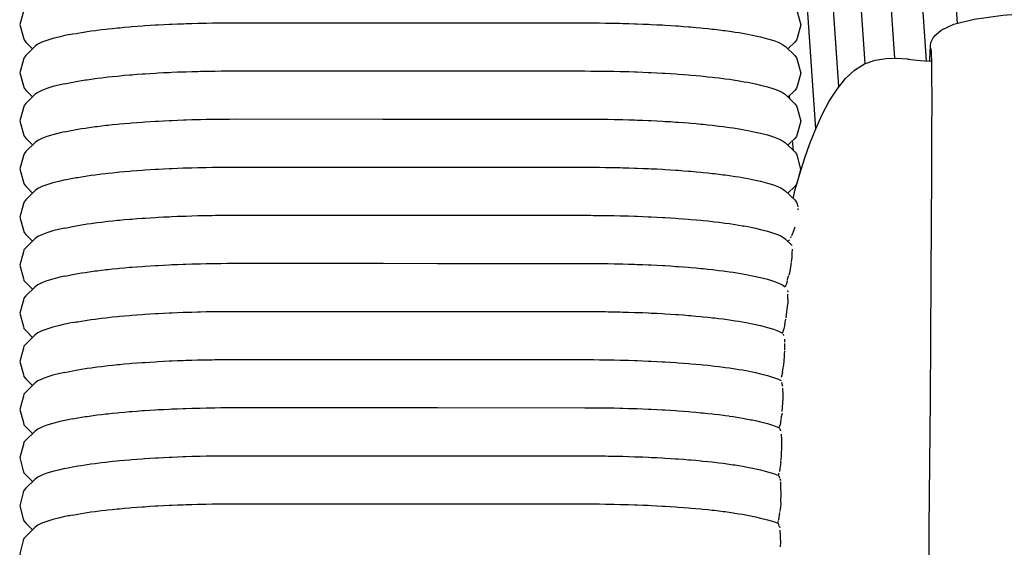
# Model space of a CAD drawing. Units: millimetres. Extents: x 500 to 6440, y 500 to 4700.
# Drawn here: x 2293 to 2364, y 2085 to 2123 of the extents above; entities that cross this region are included whole.
import ezdxf

# ---------------------------------------------------------------- set-up
doc = ezdxf.new("R2010")
doc.units = ezdxf.units.MM
doc.layers.add('PAN-404', color=7, linetype='Continuous', true_color=0x8b8681)

# ---------------------------------------------------------------- blocks, each defined once
blk = doc.blocks.new('Gloria-SingleSofa_Front')
at = {"layer": 'PAN-404'}
for points in [[(51.954, 416.418), (47.865, 476.271)], [(49.719, 413.705), (45.547, 474.471)], [(47.419, 413.901), (43.36, 472.761)], [(45.294, 413.524), (41.305, 471.142)], [(43.396, 411.853), (40.478, 453.846)], [(41.732, 408.822), (40.516, 426.26)], [(-12.434, 419.003), (-12.785, 418.922), (-13.298, 418.793), (-13.735, 418.66), (-14.094, 418.523), (-14.376, 418.382), (-14.578, 418.239), (-15.253, 417.576), (-15.381, 417.426), (-15.424, 417.275), (-15.684, 416.325), (-15.425, 415.374), (-15.382, 415.223), (-15.254, 415.073), (-14.762, 414.589)], [(37.389, 418.987), (37.74, 418.905), (38.253, 418.776), (38.69, 418.643), (39.049, 418.505), (39.33, 418.364), (39.533, 418.221), (40.207, 417.558), (40.335, 417.407), (40.378, 417.256), (40.638, 416.306), (40.378, 415.356), (40.334, 415.205), (40.207, 415.054), (39.715, 414.571)], [(49.948, 413.696), (49.954, 413.838), (49.98, 414.361), (50.006, 414.785), (50.033, 415.032), (50.242, 415.482), (50.76, 415.93), (51.691, 416.351), (53.139, 416.718), (55.21, 417.006), (58.119, 417.225), (62.084, 417.384), (67.322, 417.492), (74.049, 417.561), (82.483, 417.598), (92.84, 417.615), (105.337, 417.621), (120.192, 417.626), (136.905, 417.629), (154.976, 417.632)], [(-8.991, 416.057), (-8.642, 416.091), (-8.485, 416.106), (-8.136, 416.139), (-7.768, 416.17), (-7.602, 416.183), (-7.234, 416.214)], [(-7.234, 416.214), (-6.849, 416.24), (-6.675, 416.252), (-6.29, 416.279)], [(-6.29, 416.279), (-5.891, 416.301), (-5.711, 416.311), (-5.312, 416.334), (-4.902, 416.353), (-4.717, 416.361), (-4.307, 416.38), (-3.887, 416.394), (-3.699, 416.401), (-3.279, 416.415)], [(-3.279, 416.415), (-2.852, 416.426), (-2.66, 416.43), (-2.233, 416.441)], [(-2.233, 416.441), (-1.801, 416.447), (-1.606, 416.45), (-1.174, 416.456)], [(-1.174, 416.456), (-0.739, 416.458), (-0.554, 416.459), (-0.118, 416.461), (10.554, 416.457), (14.397, 416.456), (25.072, 416.453)], [(25.072, 416.453), (25.505, 416.451), (25.693, 416.45)], [(25.693, 416.45), (26.128, 416.447)], [(26.128, 416.447), (26.558, 416.441), (26.755, 416.438), (27.186, 416.431)], [(27.186, 416.431), (27.612, 416.421), (27.807, 416.416), (28.232, 416.405), (28.651, 416.39), (28.842, 416.384), (29.261, 416.369)], [(29.261, 416.369), (29.67, 416.35), (29.857, 416.341), (30.266, 416.323)], [(30.266, 416.323), (30.664, 416.3), (30.846, 416.289), (31.244, 416.267), (31.627, 416.24), (31.804, 416.228), (32.188, 416.201)], [(32.188, 416.201), (32.555, 416.171), (32.723, 416.157), (33.09, 416.126)], [(-12.097, 415.603), (-12.202, 415.581), (-12.433, 415.533), (-12.786, 415.451), (-13.299, 415.323), (-13.736, 415.189), (-14.096, 415.052), (-14.377, 414.911), (-14.579, 414.769), (-15.254, 414.106), (-15.382, 413.955), (-15.425, 413.804), (-15.685, 412.854), (-15.426, 411.904), (-15.383, 411.753), (-15.255, 411.602), (-14.764, 411.119)], [(-12.097, 415.603), (-11.866, 415.651)], [(-11.866, 415.651), (-11.608, 415.697), (-11.492, 415.718), (-11.235, 415.763)], [(-11.234, 415.763), (-10.953, 415.806), (-10.825, 415.826), (-10.543, 415.869)], [(-10.542, 415.869), (-10.238, 415.908), (-10.1, 415.927), (-9.794, 415.967)], [(-9.794, 415.966), (-9.466, 416.003), (-9.318, 416.02), (-8.991, 416.057)], [(33.09, 416.126), (33.438, 416.092), (33.597, 416.077), (33.945, 416.043)], [(33.945, 416.043), (34.271, 416.006), (34.422, 415.989), (34.748, 415.952)], [(34.748, 415.952), (35.052, 415.912), (35.193, 415.894), (35.497, 415.854)], [(35.497, 415.854), (35.778, 415.811), (35.907, 415.791), (36.189, 415.748)], [(36.189, 415.748), (36.445, 415.702), (36.564, 415.681), (36.82, 415.636)], [(36.82, 415.636), (37.05, 415.588), (37.158, 415.565), (37.386, 415.517)], [(37.387, 415.517), (37.739, 415.435), (38.252, 415.306), (38.689, 415.173), (39.048, 415.035), (39.329, 414.894), (39.532, 414.751), (40.206, 414.088), (40.334, 413.938), (40.377, 413.787), (40.636, 412.836), (40.376, 411.886), (40.333, 411.735), (40.205, 411.585), (39.713, 411.102)], [(50.098, 413.623), (50.08, 414.288), (50.056, 414.613)], [(40.086, 403.793), (40.247, 404.445), (40.569, 405.566), (40.921, 406.655), (41.307, 407.747), (41.73, 408.819), (42.194, 409.847), (42.702, 410.808), (43.256, 411.677), (43.86, 412.432), (44.516, 413.048), (45.229, 413.501), (46, 413.769), (46.797, 413.89), (47.584, 413.904), (48.329, 413.85), (48.478, 413.832)], [(48.353, 413.845), (49.024, 413.773), (49.583, 413.71), (49.996, 413.694), (50.095, 413.724)], [(49.727, 351.822), (49.747, 356.606), (49.773, 361.344), (49.804, 366.044), (49.839, 370.717), (49.875, 375.373), (49.913, 380.021), (49.951, 384.672), (49.988, 389.246), (50.022, 393.661), (50.055, 398.125), (50.077, 402.003), (50.095, 405.48), (50.106, 408.478), (50.11, 410.914), (50.106, 412.71), (50.095, 413.943)], [(-8.994, 412.587), (-8.648, 412.621), (-8.485, 412.636), (-8.139, 412.67)], [(-8.139, 412.67), (-7.774, 412.7), (-7.602, 412.714), (-7.236, 412.744)], [(-7.236, 412.744), (-6.854, 412.77), (-6.675, 412.782), (-6.292, 412.809), (-5.896, 412.831), (-5.711, 412.842), (-5.315, 412.864)], [(-5.315, 412.864), (-4.907, 412.883), (-4.716, 412.891), (-4.309, 412.91)], [(-4.309, 412.91), (-3.892, 412.924), (-3.697, 412.931), (-3.281, 412.945)], [(-3.281, 412.945), (-2.857, 412.956), (-2.658, 412.961), (-2.234, 412.971), (-1.805, 412.977), (-1.604, 412.98), (-1.175, 412.986), (-0.743, 412.988), (-0.551, 412.989), (-0.119, 412.991)], [(-0.119, 412.991), (10.499, 412.988), (14.446, 412.986), (25.071, 412.983)], [(25.071, 412.983), (25.504, 412.981), (25.693, 412.98), (26.127, 412.977)], [(26.127, 412.977), (26.557, 412.971), (26.755, 412.968), (27.185, 412.961)], [(27.185, 412.961), (27.61, 412.951), (27.807, 412.946), (28.232, 412.935), (28.649, 412.92), (28.842, 412.914), (29.26, 412.899)], [(29.26, 412.899), (29.668, 412.88), (29.857, 412.871), (30.265, 412.853)], [(30.265, 412.853), (30.662, 412.83), (30.846, 412.819), (31.243, 412.797)], [(31.243, 412.797), (31.626, 412.77), (31.804, 412.758), (32.187, 412.731), (32.553, 412.701), (32.723, 412.687), (33.089, 412.656)], [(33.09, 412.656), (33.436, 412.623), (33.597, 412.607), (33.944, 412.573)], [(-12.437, 412.063), (-12.787, 411.981), (-13.3, 411.853), (-13.737, 411.72), (-14.097, 411.583), (-14.378, 411.442), (-14.58, 411.299), (-15.256, 410.637), (-15.383, 410.486), (-15.426, 410.335), (-15.687, 409.385), (-15.427, 408.435), (-15.384, 408.284), (-15.256, 408.133), (-14.765, 407.65)], [(-12.435, 412.064), (-12.207, 412.111), (-12.098, 412.134), (-11.869, 412.182)], [(-11.869, 412.182), (-11.613, 412.227), (-11.493, 412.248), (-11.238, 412.293)], [(-11.238, 412.293), (-10.958, 412.336), (-10.826, 412.356), (-10.547, 412.399)], [(-10.546, 412.399), (-10.243, 412.438), (-10.1, 412.457), (-9.797, 412.497)], [(-9.797, 412.497), (-9.472, 412.533), (-9.319, 412.551), (-8.994, 412.587)], [(33.944, 412.573), (34.27, 412.536), (34.421, 412.519), (34.747, 412.482)], [(34.747, 412.482), (35.051, 412.442), (35.192, 412.424), (35.496, 412.384)], [(35.497, 412.384), (35.777, 412.341), (35.906, 412.321), (36.187, 412.278)], [(36.188, 412.278), (36.444, 412.232), (36.561, 412.212), (36.818, 412.166)], [(36.819, 412.166), (37.049, 412.118), (37.157, 412.095), (37.385, 412.047)], [(37.386, 412.047), (37.737, 411.965), (38.251, 411.836), (38.688, 411.703), (39.047, 411.565), (39.328, 411.424), (39.53, 411.281), (40.205, 410.618), (40.333, 410.468), (40.376, 410.317), (40.635, 409.366), (40.375, 408.416), (40.332, 408.265), (40.204, 408.115), (39.712, 407.632)], [(39.845, 410.972), (39.828, 411.215)], [(-9.798, 409.027), (-9.472, 409.064), (-9.32, 409.081), (-8.994, 409.118)], [(-8.994, 409.118), (-8.647, 409.151), (-8.487, 409.167), (-8.14, 409.2)], [(-8.14, 409.2), (-7.774, 409.23), (-7.604, 409.244), (-7.237, 409.274), (-6.854, 409.301), (-6.676, 409.313), (-6.293, 409.339)], [(-6.293, 409.339), (-5.896, 409.362), (-5.712, 409.372)], [(-5.712, 409.372), (-5.315, 409.395)], [(-5.315, 409.395), (-4.907, 409.413), (-4.718, 409.422), (-4.31, 409.44), (-3.892, 409.455), (-3.699, 409.461), (-3.282, 409.476), (-2.857, 409.486), (-2.66, 409.491), (-2.235, 409.501), (-1.806, 409.507), (-1.606, 409.51), (-1.177, 409.517)], [(-1.176, 409.517), (-0.744, 409.519), (-0.553, 409.519), (-0.121, 409.521)], [(-0.121, 409.521), (10.506, 409.518), (14.446, 409.517), (25.069, 409.513), (25.502, 409.511), (25.693, 409.51), (26.125, 409.508), (26.555, 409.501), (26.754, 409.498), (27.184, 409.492), (27.609, 409.481), (27.806, 409.476), (28.23, 409.465)], [(28.231, 409.465), (28.648, 409.451), (28.841, 409.444)], [(28.842, 409.444), (29.259, 409.429), (29.667, 409.41), (29.857, 409.402), (30.264, 409.383)], [(30.264, 409.383), (30.661, 409.36), (30.845, 409.35), (31.242, 409.327)], [(31.242, 409.327), (31.625, 409.3), (31.803, 409.288), (32.186, 409.261)], [(32.186, 409.261), (32.552, 409.231), (32.722, 409.217), (33.089, 409.186), (33.435, 409.153), (33.596, 409.137), (33.943, 409.103), (34.269, 409.067), (34.421, 409.049), (34.746, 409.012)], [(-12.437, 408.594), (-12.788, 408.512), (-13.301, 408.384), (-13.738, 408.25), (-14.098, 408.113), (-14.379, 407.972), (-14.581, 407.829), (-15.257, 407.167), (-15.385, 407.016), (-15.428, 406.865), (-15.688, 405.915), (-15.428, 404.965), (-15.385, 404.814), (-15.257, 404.663), (-14.766, 404.18)], [(-12.437, 408.594), (-12.207, 408.642), (-12.1, 408.664), (-11.869, 408.712), (-11.613, 408.757), (-11.494, 408.778), (-11.238, 408.824)], [(-11.238, 408.824), (-10.958, 408.867), (-10.827, 408.886), (-10.547, 408.929)], [(-10.546, 408.929), (-10.243, 408.969), (-10.102, 408.987), (-9.798, 409.027)], [(34.746, 409.012), (35.05, 408.972), (35.191, 408.954), (35.495, 408.914)], [(35.495, 408.914), (35.776, 408.871), (35.907, 408.851)], [(35.906, 408.851), (36.186, 408.808)], [(36.187, 408.808), (36.443, 408.763), (36.561, 408.742), (36.817, 408.696)], [(36.818, 408.696), (37.048, 408.648), (37.155, 408.626), (37.385, 408.577), (37.736, 408.495), (38.249, 408.367), (38.686, 408.233), (39.046, 408.095), (39.327, 407.955), (39.529, 407.812), (40.204, 407.149), (40.332, 406.998), (40.375, 406.847), (40.634, 405.897), (40.374, 404.947), (40.331, 404.796), (40.203, 404.645), (39.711, 404.162)], [(40.106, 407.245), (40.055, 407.969)], [(-10.548, 405.459), (-10.244, 405.499), (-10.103, 405.518), (-9.799, 405.557)], [(-9.799, 405.557), (-9.473, 405.594), (-9.321, 405.611), (-8.996, 405.648)], [(-8.995, 405.648), (-8.649, 405.681), (-8.488, 405.697), (-8.141, 405.73)], [(-8.141, 405.73), (-7.775, 405.76), (-7.605, 405.774), (-7.238, 405.804), (-6.855, 405.831), (-6.677, 405.843), (-6.294, 405.869), (-5.897, 405.892), (-5.713, 405.902), (-5.317, 405.925)], [(-5.316, 405.925), (-4.908, 405.943), (-4.719, 405.952), (-4.311, 405.97)], [(-4.311, 405.97), (-3.894, 405.985), (-3.7, 405.992), (-3.283, 406.006), (-2.858, 406.016), (-2.661, 406.021), (-2.237, 406.031), (-1.807, 406.038), (-1.608, 406.041), (-1.178, 406.047), (-0.745, 406.049), (-0.554, 406.05), (-0.122, 406.052)], [(-0.122, 406.052), (10.506, 406.048), (14.434, 406.047)], [(14.437, 406.047), (25.068, 406.043)], [(25.068, 406.043), (25.501, 406.041), (25.691, 406.04), (26.124, 406.038)], [(26.124, 406.038), (26.554, 406.031), (26.753, 406.028), (27.183, 406.022), (27.608, 406.011), (27.805, 406.006), (28.229, 405.996)], [(28.229, 405.996), (28.647, 405.981), (28.84, 405.974)], [(28.84, 405.974), (29.258, 405.959), (29.666, 405.941), (29.855, 405.932), (30.263, 405.913), (30.66, 405.89), (30.844, 405.88), (31.241, 405.857), (31.624, 405.83), (31.801, 405.818), (32.185, 405.791)], [(32.185, 405.791), (32.551, 405.761), (32.721, 405.747), (33.087, 405.717), (33.434, 405.683), (33.595, 405.667), (33.942, 405.634)], [(33.942, 405.634), (34.268, 405.597), (34.419, 405.58), (34.745, 405.543)], [(34.745, 405.543), (35.049, 405.503), (35.19, 405.484), (35.494, 405.444)], [(-12.438, 405.124), (-12.789, 405.042), (-13.302, 404.914), (-13.74, 404.781), (-14.099, 404.643), (-14.38, 404.502), (-14.583, 404.36), (-15.258, 403.697), (-15.386, 403.547), (-15.429, 403.396), (-15.689, 402.445), (-15.429, 401.495), (-15.386, 401.344), (-15.259, 401.193), (-14.767, 400.71)], [(-12.438, 405.124), (-12.208, 405.172), (-12.1, 405.194), (-11.871, 405.242)], [(-11.87, 405.242), (-11.614, 405.288), (-11.496, 405.309), (-11.24, 405.354), (-10.959, 405.397), (-10.829, 405.417), (-10.548, 405.459)], [(35.494, 405.444), (35.775, 405.401), (35.905, 405.381), (36.185, 405.339)], [(36.186, 405.339), (36.442, 405.293), (36.56, 405.272), (36.817, 405.226), (37.047, 405.178), (37.153, 405.156), (37.384, 405.108), (37.735, 405.025), (38.248, 404.897), (38.685, 404.763), (39.045, 404.626), (39.326, 404.485), (39.528, 404.342), (40.203, 403.679), (40.331, 403.528), (40.374, 403.377), (40.424, 403.195)], [(40.291, 404.597), (40.281, 404.737)], [(40.455, 402.961), (40.457, 403.064)], [(-11.241, 401.884), (-10.96, 401.927), (-10.83, 401.947), (-10.549, 401.99)], [(-10.549, 401.99), (-10.245, 402.029), (-10.104, 402.048), (-9.8, 402.088)], [(-9.8, 402.088), (-9.474, 402.124), (-9.323, 402.141), (-8.997, 402.178)], [(-8.996, 402.178), (-8.65, 402.211), (-8.489, 402.227), (-8.142, 402.26)], [(-8.142, 402.26), (-7.776, 402.291), (-7.606, 402.305), (-7.239, 402.335), (-6.856, 402.361), (-6.678, 402.373), (-6.295, 402.4)], [(-6.295, 402.4), (-5.899, 402.422), (-5.714, 402.433), (-5.318, 402.455)], [(-5.318, 402.455), (-4.91, 402.473), (-4.72, 402.482)], [(-4.72, 402.482), (-4.312, 402.501)], [(-4.312, 402.501), (-3.895, 402.515), (-3.701, 402.522), (-3.284, 402.536)], [(-3.284, 402.536), (-2.859, 402.547), (-2.662, 402.551), (-2.238, 402.562), (-1.808, 402.568), (-1.609, 402.571), (-1.179, 402.577)], [(-1.179, 402.577), (-0.746, 402.579), (-0.556, 402.58)], [(-0.556, 402.58), (-0.123, 402.582)], [(-0.123, 402.582), (10.504, 402.578), (14.443, 402.577), (25.067, 402.574)], [(25.067, 402.574), (25.5, 402.571), (25.69, 402.57), (26.123, 402.568)], [(26.123, 402.568), (26.553, 402.562), (26.752, 402.559), (27.182, 402.552)], [(27.182, 402.552), (27.607, 402.542), (27.803, 402.537), (28.228, 402.526), (28.645, 402.511), (28.839, 402.504)], [(28.839, 402.504), (29.256, 402.49)], [(29.257, 402.49), (29.664, 402.471), (29.854, 402.462), (30.262, 402.443)], [(30.262, 402.443), (30.658, 402.421), (30.843, 402.41), (31.24, 402.387), (31.622, 402.361), (31.801, 402.348), (32.184, 402.322)], [(32.184, 402.322), (32.55, 402.291), (32.72, 402.277), (33.086, 402.247), (33.433, 402.213), (33.594, 402.198), (33.94, 402.164)], [(33.941, 402.164), (34.267, 402.127), (34.418, 402.11), (34.744, 402.073)], [(34.744, 402.073), (35.048, 402.033), (35.189, 402.014), (35.493, 401.974)], [(35.493, 401.974), (35.774, 401.932), (35.904, 401.912)], [(-12.439, 401.654), (-12.79, 401.572), (-13.304, 401.444), (-13.741, 401.311), (-14.1, 401.173), (-14.381, 401.033), (-14.584, 400.89), (-15.259, 400.227), (-15.387, 400.077), (-15.43, 399.926), (-15.69, 398.976), (-15.43, 398.025), (-15.388, 397.874), (-15.26, 397.724), (-14.768, 397.24)], [(-12.438, 401.654), (-12.209, 401.702), (-12.101, 401.725), (-11.872, 401.772)], [(-11.872, 401.772), (-11.616, 401.818), (-11.497, 401.839), (-11.241, 401.884)], [(35.903, 401.912), (36.184, 401.869)], [(36.185, 401.869), (36.441, 401.823), (36.56, 401.802), (36.816, 401.757)], [(36.817, 401.756), (37.046, 401.708), (37.154, 401.686)], [(37.153, 401.686), (37.381, 401.638)], [(37.383, 401.638), (37.734, 401.556), (38.247, 401.427), (38.684, 401.294), (39.043, 401.156), (39.325, 401.015), (39.527, 400.872), (40.01, 400.398)], [(40.108, 401.405), (40.046, 401.26), (39.971, 401.087)], [(40.108, 401.405), (40.233, 401.742)], [(39.826, 400.806), (39.71, 400.692)], [(39.916, 400.958), (39.957, 401.055)], [(40.029, 399.842), (40.049, 400.14)], [(39.961, 399.176), (39.858, 398.524), (39.783, 398.258)], [(39.967, 399.213), (40.023, 399.526), (40.027, 399.808)], [(-11.241, 398.414), (-10.96, 398.457), (-10.831, 398.477), (-10.55, 398.519)], [(-10.55, 398.519), (-10.245, 398.559), (-10.105, 398.578), (-9.801, 398.618)], [(-9.8, 398.618), (-9.474, 398.654), (-9.324, 398.671), (-8.997, 398.708)], [(-8.997, 398.708), (-8.65, 398.741), (-8.49, 398.757), (-8.143, 398.79), (-7.776, 398.821), (-7.607, 398.834), (-7.24, 398.865)], [(-7.24, 398.865), (-6.857, 398.891), (-6.68, 398.903)], [(-6.68, 398.903), (-6.296, 398.93)], [(-6.296, 398.93), (-5.899, 398.952), (-5.716, 398.962), (-5.319, 398.985)], [(-5.319, 398.985), (-4.91, 399.004), (-4.722, 399.012), (-4.313, 399.031)], [(-4.313, 399.031), (-3.895, 399.045), (-3.703, 399.052), (-3.285, 399.066)], [(-3.285, 399.066), (-2.86, 399.077), (-2.664, 399.081), (-2.239, 399.092), (-1.808, 399.098), (-1.61, 399.101), (-1.18, 399.107), (-0.746, 399.109), (-0.557, 399.11), (-0.124, 399.112)], [(-0.124, 399.112), (10.511, 399.109), (14.434, 399.107), (25.066, 399.104)], [(25.066, 399.104), (25.499, 399.102), (25.689, 399.101), (26.122, 399.098)], [(26.122, 399.098), (26.552, 399.092), (26.751, 399.089), (27.181, 399.082)], [(27.181, 399.082), (27.605, 399.072), (27.803, 399.067), (28.227, 399.056), (28.644, 399.041), (28.839, 399.035)], [(28.838, 399.035), (29.255, 399.02), (29.663, 399.001), (29.853, 398.992), (30.261, 398.974), (30.657, 398.951), (30.842, 398.94), (31.238, 398.918)], [(31.238, 398.918), (31.621, 398.891), (31.8, 398.879), (32.183, 398.852), (32.549, 398.822), (32.719, 398.808), (33.085, 398.777)], [(33.085, 398.777), (33.432, 398.744), (33.593, 398.728), (33.94, 398.694)], [(33.94, 398.694), (34.265, 398.657), (34.417, 398.64), (34.743, 398.603)], [(34.743, 398.603), (35.047, 398.563), (35.188, 398.545), (35.492, 398.505)], [(35.492, 398.505), (35.773, 398.462), (35.903, 398.442)], [(35.903, 398.442), (36.184, 398.399)], [(-12.44, 398.184), (-12.792, 398.102), (-13.305, 397.974), (-13.742, 397.841), (-14.101, 397.703), (-14.383, 397.562), (-14.585, 397.42), (-15.26, 396.757), (-15.388, 396.607), (-15.431, 396.456), (-15.691, 395.505), (-15.432, 394.555), (-15.389, 394.404), (-15.261, 394.253), (-14.769, 393.77)], [(-12.44, 398.184), (-12.209, 398.232), (-12.103, 398.254), (-11.874, 398.302)], [(-11.872, 398.302), (-11.616, 398.348), (-11.498, 398.369), (-11.241, 398.414)], [(36.184, 398.399), (36.439, 398.354), (36.558, 398.332), (36.815, 398.287), (37.045, 398.239), (37.152, 398.216), (37.382, 398.168)], [(37.382, 398.168), (37.733, 398.086), (38.246, 397.958), (38.683, 397.824), (39.042, 397.686), (39.324, 397.546), (39.526, 397.403)], [(39.635, 397.731), (39.582, 397.553)], [(39.667, 397.854), (39.635, 397.731)], [(39.678, 397.894), (39.716, 398.039)], [(39.716, 398.039), (39.777, 398.236)], [(39.531, 397.443), (39.582, 397.553)], [(39.68, 397.15), (39.714, 397.035)], [(39.704, 396.532), (39.714, 396.881)], [(39.704, 396.512), (39.704, 396.187)], [(-4.314, 395.561), (-3.897, 395.575), (-3.704, 395.582), (-3.286, 395.596)], [(-3.286, 395.596), (-2.862, 395.607), (-2.664, 395.612), (-2.24, 395.622), (-1.81, 395.628), (-1.611, 395.631), (-1.181, 395.637)], [(-1.181, 395.637), (-0.748, 395.639), (-0.558, 395.64), (-0.125, 395.642), (10.502, 395.639), (14.435, 395.637)], [(14.443, 395.637), (25.065, 395.634)], [(25.065, 395.634), (25.498, 395.632), (25.688, 395.631), (26.121, 395.629), (26.551, 395.622), (26.75, 395.619), (27.18, 395.613), (27.605, 395.602), (27.801, 395.597), (28.226, 395.586)], [(28.226, 395.586), (28.643, 395.572), (28.837, 395.565)], [(39.588, 395.176), (39.638, 395.609), (39.704, 396.187)], [(-11.874, 394.833), (-11.618, 394.878), (-11.499, 394.899), (-11.243, 394.944), (-10.963, 394.987), (-10.832, 395.007), (-10.552, 395.05)], [(-10.551, 395.05), (-10.248, 395.089), (-10.106, 395.108), (-9.802, 395.148)], [(-9.802, 395.148), (-9.477, 395.184), (-9.325, 395.201), (-8.999, 395.238), (-8.652, 395.272), (-8.491, 395.287), (-8.144, 395.321)], [(-8.144, 395.321), (-7.778, 395.351), (-7.608, 395.365), (-7.242, 395.395), (-6.859, 395.421), (-6.68, 395.433), (-6.298, 395.46), (-5.901, 395.482), (-5.717, 395.493), (-5.32, 395.515), (-4.912, 395.534), (-4.722, 395.542), (-4.315, 395.561)], [(28.837, 395.565), (29.254, 395.55)], [(29.254, 395.55), (29.662, 395.531), (29.852, 395.523), (30.26, 395.504), (30.656, 395.481), (30.841, 395.471), (31.237, 395.448)], [(31.237, 395.448), (31.62, 395.421), (31.798, 395.409), (32.181, 395.382)], [(32.181, 395.382), (32.548, 395.352), (32.718, 395.338), (33.084, 395.308)], [(33.084, 395.308), (33.431, 395.274), (33.592, 395.258), (33.938, 395.225)], [(33.939, 395.224), (34.264, 395.188), (34.416, 395.17), (34.742, 395.134)], [(34.742, 395.134), (35.046, 395.094), (35.187, 395.075), (35.49, 395.035)], [(35.491, 395.035), (35.771, 394.992), (35.901, 394.972), (36.182, 394.929)], [(36.182, 394.929), (36.438, 394.884), (36.558, 394.863), (36.813, 394.817)], [(39.49, 394.758), (39.543, 394.972)], [(39.543, 394.972), (39.568, 395.087)], [(-11.876, 394.832), (-12.104, 394.785), (-12.212, 394.762), (-12.442, 394.714), (-12.793, 394.632), (-13.306, 394.504), (-13.743, 394.371), (-14.102, 394.233), (-14.384, 394.093), (-14.586, 393.95), (-15.261, 393.287), (-15.389, 393.137), (-15.432, 392.986), (-15.692, 392.036), (-15.433, 391.085), (-15.39, 390.934), (-15.262, 390.784), (-14.77, 390.301)], [(36.814, 394.817), (37.043, 394.769), (37.15, 394.747), (37.381, 394.698), (37.732, 394.616), (38.245, 394.488), (38.682, 394.354), (39.041, 394.216), (39.323, 394.076)], [(39.414, 394.389), (39.383, 394.251), (39.32, 394.091)], [(39.49, 394.758), (39.457, 394.598), (39.417, 394.4)], [(39.427, 393.892), (39.39, 394.007)], [(39.49, 393.411), (39.491, 393.644)], [(39.478, 392.559), (39.5, 392.791)], [(39.5, 392.866), (39.498, 393.015), (39.49, 393.329)], [(-7.243, 391.925), (-6.861, 391.952), (-6.681, 391.964), (-6.299, 391.99), (-5.903, 392.013), (-5.717, 392.023), (-5.321, 392.046), (-4.914, 392.064), (-4.723, 392.073), (-4.316, 392.091)], [(-4.316, 392.091), (-3.899, 392.106), (-3.704, 392.112), (-3.287, 392.127), (-2.863, 392.137), (-2.665, 392.142), (-2.241, 392.152)], [(-2.241, 392.152), (-1.812, 392.159), (-1.611, 392.162), (-1.182, 392.168)], [(-1.182, 392.168), (-0.75, 392.17), (-0.558, 392.171), (-0.126, 392.173)], [(-0.126, 392.173), (10.491, 392.169), (14.446, 392.168), (25.064, 392.164), (25.497, 392.162), (25.687, 392.161), (26.12, 392.159)], [(26.12, 392.159), (26.549, 392.152), (26.749, 392.149), (27.179, 392.143)], [(27.179, 392.143), (27.603, 392.132), (27.8, 392.127), (28.225, 392.117)], [(28.225, 392.117), (28.642, 392.102), (28.836, 392.095), (29.253, 392.08)], [(29.253, 392.08), (29.661, 392.062), (29.851, 392.053), (30.259, 392.034), (30.655, 392.011), (30.839, 392.001), (31.236, 391.978)], [(39.372, 391.565), (39.411, 391.774), (39.464, 392.39), (39.478, 392.558)], [(-12.443, 391.245), (-12.214, 391.293), (-12.106, 391.315), (-11.876, 391.363)], [(-11.876, 391.363), (-11.62, 391.408), (-11.5, 391.43), (-11.245, 391.475)], [(-11.245, 391.475), (-10.964, 391.518), (-10.833, 391.538), (-10.553, 391.58)], [(-10.553, 391.58), (-10.25, 391.62), (-10.107, 391.639), (-9.804, 391.678), (-9.478, 391.715), (-9.326, 391.732), (-9, 391.769), (-8.654, 391.802), (-8.492, 391.818), (-8.146, 391.851)], [(-8.146, 391.851), (-7.78, 391.881), (-7.609, 391.895), (-7.243, 391.925)], [(31.236, 391.978), (31.619, 391.951), (31.798, 391.939)], [(31.798, 391.939), (32.18, 391.912)], [(32.18, 391.912), (32.547, 391.882), (32.716, 391.868), (33.083, 391.838), (33.43, 391.804), (33.591, 391.788), (33.937, 391.755)], [(33.937, 391.755), (34.263, 391.718), (34.415, 391.701), (34.74, 391.664)], [(34.741, 391.664), (35.045, 391.624), (35.186, 391.605), (35.49, 391.565)], [(35.49, 391.565), (35.77, 391.522), (35.901, 391.502), (36.181, 391.46)], [(36.181, 391.46), (36.437, 391.414), (36.557, 391.393), (36.812, 391.347)], [(36.813, 391.347), (37.042, 391.299), (37.15, 391.277), (37.379, 391.229)], [(39.315, 391.259), (39.372, 391.565)], [(-12.443, 391.245), (-12.794, 391.163), (-13.307, 391.035), (-13.744, 390.902), (-14.104, 390.764), (-14.385, 390.623), (-14.587, 390.481), (-15.262, 389.818), (-15.39, 389.668), (-15.433, 389.517), (-15.693, 388.566), (-15.434, 387.616), (-15.391, 387.465), (-15.263, 387.314), (-14.771, 386.831)], [(37.379, 391.229), (37.731, 391.146), (38.244, 391.018), (38.681, 390.884), (39.04, 390.747), (39.232, 390.651)], [(39.269, 391.035), (39.239, 390.865)], [(39.315, 391.259), (39.269, 391.036)], [(39.349, 390.228), (39.306, 390.398), (39.277, 390.51)], [(39.301, 388.418), (39.37, 389.36), (39.364, 389.603), (39.353, 390.101)], [(-8.146, 388.381), (-7.779, 388.411), (-7.611, 388.425), (-7.244, 388.455), (-6.86, 388.482), (-6.683, 388.494)], [(-6.683, 388.494), (-6.3, 388.52)], [(-6.299, 388.52), (-5.902, 388.543), (-5.719, 388.553)], [(-5.719, 388.553), (-5.322, 388.576)], [(-5.322, 388.576), (-4.913, 388.594), (-4.725, 388.603), (-4.316, 388.621), (-3.898, 388.636), (-3.706, 388.642), (-3.288, 388.657)], [(-3.288, 388.657), (-2.863, 388.667), (-2.668, 388.672), (-2.242, 388.682)], [(-2.242, 388.682), (-1.811, 388.689), (-1.614, 388.692), (-1.183, 388.698)], [(-1.183, 388.698), (-0.75, 388.7), (-0.561, 388.701), (-0.127, 388.703)], [(-0.127, 388.703), (10.51, 388.699), (14.431, 388.698), (25.063, 388.695), (25.495, 388.692), (25.686, 388.691), (26.119, 388.689), (26.548, 388.683), (26.748, 388.68), (27.177, 388.673)], [(27.178, 388.673), (27.602, 388.663), (27.799, 388.658), (28.224, 388.647)], [(28.224, 388.647), (28.641, 388.632), (28.835, 388.625), (29.252, 388.611)], [(29.252, 388.611), (29.66, 388.592), (29.85, 388.583), (30.257, 388.564)], [(30.258, 388.564), (30.654, 388.542), (30.839, 388.531), (31.235, 388.508)], [(31.235, 388.508), (31.618, 388.482), (31.797, 388.469), (32.179, 388.443)], [(-11.876, 387.893), (-12.106, 387.845), (-12.212, 387.823), (-12.443, 387.775), (-12.795, 387.693), (-13.308, 387.565), (-13.745, 387.431), (-14.105, 387.294), (-14.386, 387.153), (-14.588, 387.01), (-15.263, 386.348), (-15.391, 386.197), (-15.434, 386.046), (-15.694, 385.096), (-15.435, 384.146), (-15.392, 383.995), (-15.264, 383.844), (-14.772, 383.361)], [(-11.875, 387.893), (-11.619, 387.939), (-11.501, 387.96), (-11.245, 388.005)], [(-11.245, 388.005), (-10.963, 388.048), (-10.834, 388.067), (-10.553, 388.11)], [(-10.553, 388.11), (-10.248, 388.15), (-10.109, 388.168), (-9.804, 388.208)], [(-9.804, 388.208), (-9.477, 388.245), (-9.327, 388.262), (-9.001, 388.299), (-8.653, 388.332), (-8.494, 388.348), (-8.146, 388.381)], [(32.179, 388.443), (32.545, 388.413), (32.716, 388.398), (33.082, 388.368)], [(33.082, 388.368), (33.428, 388.334), (33.59, 388.319), (33.936, 388.285), (34.262, 388.248), (34.414, 388.231), (34.739, 388.194)], [(34.74, 388.194), (35.043, 388.154), (35.185, 388.136)], [(35.185, 388.136), (35.489, 388.096)], [(35.489, 388.095), (35.769, 388.053), (35.9, 388.033), (36.179, 387.99)], [(36.18, 387.99), (36.436, 387.944), (36.554, 387.923), (36.81, 387.878)], [(36.811, 387.878), (37.041, 387.83), (37.15, 387.807)], [(37.149, 387.807), (37.379, 387.759), (37.73, 387.677), (38.243, 387.548), (38.68, 387.415), (39.039, 387.277), (39.14, 387.227)], [(39.238, 388.029), (39.181, 387.648)], [(39.29, 388.31), (39.268, 388.193), (39.238, 388.029)], [(39.093, 387.284), (39.145, 387.441)], [(39.181, 387.647), (39.145, 387.441)], [(39.198, 387.011), (39.165, 387.152)], [(39.219, 384.9), (39.242, 385.236), (39.287, 385.916), (39.274, 386.271), (39.264, 386.558)], [(39.263, 386.558), (39.255, 386.79)], [(-8.148, 384.911), (-7.782, 384.941), (-7.611, 384.955), (-7.245, 384.985), (-6.862, 385.012), (-6.684, 385.024), (-6.301, 385.051), (-5.905, 385.073), (-5.72, 385.084), (-5.323, 385.106)], [(-5.323, 385.106), (-4.915, 385.124), (-4.726, 385.133), (-4.318, 385.151), (-3.901, 385.166), (-3.707, 385.173), (-3.289, 385.187)], [(-3.289, 385.187), (-2.865, 385.197), (-2.668, 385.202), (-2.243, 385.213), (-1.814, 385.219), (-1.614, 385.222), (-1.184, 385.228), (-0.752, 385.23), (-0.561, 385.231)], [(-0.561, 385.231), (-0.129, 385.233)], [(-0.128, 385.233), (10.499, 385.229), (14.436, 385.228), (25.062, 385.225), (25.495, 385.223), (25.684, 385.222), (26.117, 385.219)], [(26.118, 385.219), (26.547, 385.213), (26.746, 385.21), (27.176, 385.203)], [(27.176, 385.203), (27.601, 385.193), (27.798, 385.188)], [(27.797, 385.188), (28.223, 385.177), (28.64, 385.162), (28.833, 385.156), (29.251, 385.141)], [(29.251, 385.141), (29.659, 385.122), (29.848, 385.113), (30.256, 385.095)], [(30.256, 385.095), (30.653, 385.072), (30.837, 385.061), (31.234, 385.039)], [(31.234, 385.039), (31.617, 385.012), (31.795, 385), (32.178, 384.973)], [(32.178, 384.973), (32.544, 384.943), (32.714, 384.929)], [(32.715, 384.929), (33.08, 384.898)], [(-12.445, 384.305), (-12.796, 384.223), (-13.309, 384.095), (-13.746, 383.962), (-14.106, 383.824), (-14.387, 383.684), (-14.589, 383.541), (-15.264, 382.878), (-15.392, 382.728), (-15.435, 382.577), (-15.695, 381.626), (-15.436, 380.676), (-15.393, 380.525), (-15.265, 380.375), (-14.774, 379.892)], [(-12.445, 384.305), (-12.215, 384.353), (-12.108, 384.375), (-11.879, 384.423)], [(-11.877, 384.423), (-11.622, 384.469), (-11.502, 384.49), (-11.246, 384.535)], [(-11.246, 384.535), (-10.966, 384.578), (-10.835, 384.598), (-10.555, 384.64)], [(-10.554, 384.64), (-10.251, 384.68), (-10.109, 384.699)], [(-10.11, 384.699), (-9.806, 384.738)], [(-9.806, 384.738), (-9.48, 384.775), (-9.328, 384.792), (-9.002, 384.829), (-8.656, 384.862), (-8.494, 384.878), (-8.148, 384.911)], [(33.081, 384.898), (33.427, 384.865), (33.589, 384.849), (33.935, 384.815)], [(33.935, 384.815), (34.261, 384.778), (34.412, 384.761), (34.738, 384.724)], [(34.738, 384.724), (35.042, 384.684), (35.183, 384.666), (35.487, 384.626)], [(35.487, 384.626), (35.768, 384.583), (35.899, 384.563), (36.179, 384.52)], [(36.179, 384.52), (36.435, 384.475), (36.555, 384.453)], [(36.554, 384.453), (36.81, 384.408)], [(36.811, 384.408), (37.04, 384.36), (37.149, 384.337), (37.377, 384.289)], [(37.377, 384.289), (37.729, 384.207), (38.242, 384.079), (38.679, 383.945), (39.038, 383.807)], [(39.196, 384.738), (39.13, 384.304), (39.096, 384.087)], [(39.196, 384.738), (39.214, 384.865)], [(39.026, 383.839), (39.082, 384.003)], [(39.13, 383.603), (39.09, 383.756)], [(39.133, 383.591), (39.172, 383.445)], [(39.203, 383.131), (39.195, 383.338)], [(39.233, 382.462), (39.213, 382.893), (39.203, 383.132)], [(39.196, 381.844), (39.202, 381.956), (39.233, 382.462)], [(-9.004, 381.359), (-8.658, 381.393), (-8.495, 381.409)], [(-8.495, 381.409), (-8.149, 381.442)], [(-8.149, 381.442), (-7.784, 381.472), (-7.612, 381.486), (-7.247, 381.516), (-6.864, 381.542), (-6.685, 381.555), (-6.302, 381.581)], [(-6.302, 381.581), (-5.906, 381.604), (-5.721, 381.614), (-5.325, 381.636)], [(-5.325, 381.636), (-4.917, 381.655), (-4.727, 381.664), (-4.319, 381.682)], [(-4.319, 381.682), (-3.902, 381.696), (-3.707, 381.703), (-3.291, 381.718)], [(-3.291, 381.718), (-2.867, 381.728), (-2.669, 381.733), (-2.245, 381.743)], [(-2.244, 381.743), (-1.815, 381.749), (-1.615, 381.752), (-1.186, 381.758)], [(-1.185, 381.758), (-0.753, 381.76), (-0.561, 381.761), (-0.13, 381.763), (10.488, 381.76), (14.442, 381.759), (25.06, 381.755), (25.493, 381.753), (25.684, 381.752), (26.116, 381.75), (26.546, 381.743), (26.746, 381.74), (27.175, 381.734), (27.6, 381.723), (27.797, 381.718), (28.221, 381.707), (28.639, 381.693), (28.832, 381.686), (29.25, 381.671)], [(29.25, 381.671), (29.658, 381.652), (29.847, 381.644)], [(29.847, 381.644), (30.255, 381.625)], [(30.255, 381.625), (30.652, 381.602), (30.836, 381.592), (31.233, 381.569)], [(31.233, 381.569), (31.616, 381.542), (31.794, 381.53), (32.177, 381.503)], [(32.177, 381.503), (32.543, 381.473), (32.713, 381.459), (33.079, 381.428), (33.426, 381.395), (33.587, 381.379), (33.934, 381.346)], [(39.145, 381.212), (39.176, 381.443)], [(39.196, 381.843), (39.176, 381.443)], [(-11.879, 380.954), (-12.109, 380.906), (-12.217, 380.883), (-12.447, 380.836), (-12.797, 380.754), (-13.31, 380.626), (-13.747, 380.492), (-14.107, 380.355), (-14.388, 380.214), (-14.591, 380.071), (-15.266, 379.409), (-15.394, 379.258), (-15.437, 379.107), (-15.697, 378.157), (-15.437, 377.207), (-15.394, 377.056), (-15.267, 376.905), (-14.775, 376.422)], [(-11.879, 380.954), (-11.624, 380.999), (-11.504, 381.02), (-11.248, 381.066)], [(-11.247, 381.066), (-10.968, 381.108), (-10.836, 381.128), (-10.557, 381.171)], [(-10.556, 381.171), (-10.253, 381.211), (-10.111, 381.229), (-9.807, 381.269)], [(-9.807, 381.269), (-9.482, 381.306), (-9.329, 381.323), (-9.004, 381.359)], [(33.934, 381.345), (34.26, 381.308), (34.411, 381.291), (34.737, 381.254)], [(34.737, 381.254), (35.041, 381.214), (35.182, 381.196), (35.486, 381.156), (35.767, 381.113), (35.897, 381.093), (36.178, 381.05)], [(36.178, 381.05), (36.434, 381.005), (36.552, 380.984)], [(36.553, 380.984), (36.809, 380.938)], [(36.81, 380.938), (37.039, 380.89), (37.147, 380.867), (37.375, 380.82)], [(37.376, 380.819), (37.727, 380.737), (38.24, 380.609), (38.677, 380.475), (39.037, 380.337)], [(39.05, 380.596), (39.133, 381.13)], [(38.976, 380.361), (39.043, 380.552)], [(39.091, 380.153), (39.042, 380.332)], [(39.097, 380.132), (39.129, 380.018)], [(39.184, 379.332), (39.177, 379.476), (39.16, 379.872)], [(39.181, 378.648), (39.201, 379.002), (39.184, 379.332)]]:
    blk.add_lwpolyline(points, dxfattribs=at)

msp = doc.modelspace()

# ---------------------------------------------------------------- block references
msp.add_blockref('Gloria-SingleSofa_Front', (2308.976, 1706.797))

doc.saveas('drawing.dxf')
